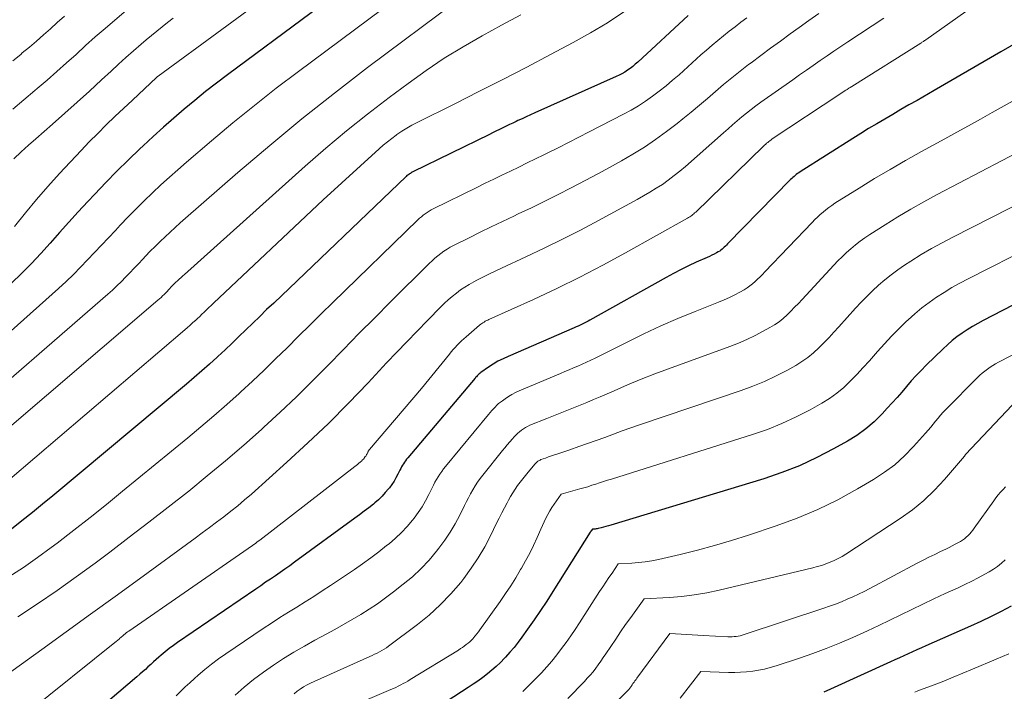
# Model space of a CAD drawing. Units: feet. Extents: x 1189172 to 1191672, y 7076370 to 7083870.
# Drawn here: x 1190242 to 1190306, y 7081390 to 7081434 of the extents above; entities that cross this region are included whole.
import ezdxf

# ---------------------------------------------------------------- set-up
doc = ezdxf.new("R2010")
doc.units = ezdxf.units.FT
doc.header["$MEASUREMENT"] = 0
doc.layers.add('Level 44', color=7, linetype='Continuous', lineweight=0)
doc.layers.add('Level 45', color=7, linetype='Continuous', lineweight=0)

msp = doc.modelspace()

# ---------------------------------------------------------------- linework, layer by layer
at = {"layer": 'Level 44', "color": 32, "linetype": 'Continuous', "lineweight": 30, "flags": 128}
for points, elevation in [([(1190277.45, 7081446.93), (1190255.57, 7081430.67), (1190254.85, 7081430.13), (1190254.14, 7081429.58), (1190253.44, 7081429.01), (1190252.74, 7081428.44), (1190252.06, 7081427.85), (1190251.38, 7081427.26), (1190250.72, 7081426.65), (1190250.06, 7081426.04), (1190249.84, 7081425.84), (1190249.09, 7081425.11), (1190248.34, 7081424.38), (1190247.61, 7081423.63), (1190246.89, 7081422.87), (1190246.43, 7081422.38), (1190245.81, 7081421.71), (1190245.19, 7081421.03), (1190244.58, 7081420.35), (1190243.98, 7081419.67), (1190243.37, 7081418.99), (1190242.75, 7081418.32), (1190242.1, 7081417.68), (1190241.44, 7081417.05)], 2230), ([(1190285.69, 7081434.56), (1190282.4, 7081431.51), (1190282.24, 7081431.37), (1190282.08, 7081431.23), (1190281.91, 7081431.1), (1190281.73, 7081430.98), (1190281.55, 7081430.86), (1190281.37, 7081430.75), (1190281.18, 7081430.66), (1190280.98, 7081430.56), (1190275.67, 7081428.19), (1190275.39, 7081428.06), (1190275.11, 7081427.94), (1190274.84, 7081427.81), (1190274.56, 7081427.68), (1190274.45, 7081427.63), (1190274.23, 7081427.52), (1190274.01, 7081427.42), (1190273.79, 7081427.31), (1190273.57, 7081427.2), (1190273.35, 7081427.1), (1190273.13, 7081426.99), (1190272.91, 7081426.88), (1190272.7, 7081426.78), (1190267.7, 7081424.33), (1190267.64, 7081424.3), (1190267.58, 7081424.27), (1190267.53, 7081424.23), (1190267.47, 7081424.2), (1190267.42, 7081424.16), (1190267.36, 7081424.12), (1190267.31, 7081424.08), (1190267.26, 7081424.03), (1190258.59, 7081415.74), (1190258.13, 7081415.31), (1190257.68, 7081414.87), (1190257.23, 7081414.43), (1190256.77, 7081413.99), (1190256.32, 7081413.55), (1190255.87, 7081413.11), (1190255.41, 7081412.67), (1190254.94, 7081412.24), (1190254.89, 7081412.2), (1190254.4, 7081411.75), (1190253.9, 7081411.3), (1190253.39, 7081410.87), (1190252.88, 7081410.43), (1190244.15, 7081403.12), (1190243.48, 7081402.57), (1190242.81, 7081402.02), (1190242.13, 7081401.48), (1190241.45, 7081400.95)], 2220), ([(1190308.57, 7081433.58), (1190306.15, 7081432.18), (1190305.05, 7081431.55), (1190303.97, 7081430.92), (1190302.88, 7081430.29), (1190301.79, 7081429.66), (1190300.67, 7081429.01), (1190300.14, 7081428.71), (1190299.61, 7081428.4), (1190299.08, 7081428.09), (1190298.55, 7081427.78), (1190298.03, 7081427.47), (1190297.5, 7081427.16), (1190296.98, 7081426.84), (1190296.47, 7081426.51), (1190293.02, 7081424.33), (1190292.93, 7081424.27), (1190292.85, 7081424.21), (1190292.77, 7081424.15), (1190292.69, 7081424.09), (1190292.62, 7081424.02), (1190292.54, 7081423.96), (1190292.47, 7081423.89), (1190292.4, 7081423.82), (1190288.28, 7081419.61), (1190288.21, 7081419.53), (1190288.14, 7081419.46), (1190288.06, 7081419.4), (1190287.99, 7081419.33), (1190287.92, 7081419.26), (1190287.84, 7081419.2), (1190287.76, 7081419.14), (1190287.67, 7081419.09), (1190287.55, 7081419.02), (1190287.4, 7081418.94), (1190287.25, 7081418.87), (1190287.1, 7081418.79), (1190286.94, 7081418.72), (1190286.23, 7081418.41), (1190285.73, 7081418.18), (1190285.23, 7081417.93), (1190284.73, 7081417.68), (1190284.25, 7081417.41), (1190279.27, 7081414.62), (1190279.15, 7081414.55), (1190279.02, 7081414.48), (1190278.89, 7081414.42), (1190278.77, 7081414.35), (1190278.64, 7081414.29), (1190278.51, 7081414.23), (1190278.38, 7081414.18), (1190278.25, 7081414.12), (1190273.92, 7081412.25), (1190273.59, 7081412.1), (1190273.26, 7081411.93), (1190272.95, 7081411.74), (1190272.64, 7081411.54), (1190272.14, 7081411.2), (1190272.09, 7081411.16), (1190272.04, 7081411.11), (1190271.99, 7081411.07), (1190271.94, 7081411.02), (1190271.89, 7081410.97), (1190271.85, 7081410.92), (1190271.8, 7081410.87), (1190271.76, 7081410.82), (1190267.36, 7081405.61), (1190267.28, 7081405.52), (1190267.21, 7081405.42), (1190267.14, 7081405.32), (1190267.08, 7081405.22), (1190267.01, 7081405.12), (1190266.95, 7081405.01), (1190266.9, 7081404.91), (1190266.84, 7081404.8), (1190266.72, 7081404.54), (1190266.59, 7081404.31), (1190266.46, 7081404.08), (1190266.32, 7081403.86), (1190266.16, 7081403.65), (1190266.09, 7081403.57), (1190265.89, 7081403.33), (1190265.68, 7081403.09), (1190265.45, 7081402.87), (1190265.21, 7081402.67), (1190265.11, 7081402.58), (1190264.81, 7081402.34), (1190264.51, 7081402.11), (1190264.21, 7081401.87), (1190263.9, 7081401.65), (1190259.96, 7081398.78), (1190259.65, 7081398.55), (1190259.33, 7081398.33), (1190259.02, 7081398.11), (1190258.7, 7081397.89), (1190258.38, 7081397.67), (1190258.06, 7081397.46), (1190257.74, 7081397.24), (1190257.42, 7081397.02), (1190252.3, 7081393.52), (1190252.03, 7081393.33), (1190251.76, 7081393.13), (1190251.49, 7081392.92), (1190251.23, 7081392.7), (1190251.09, 7081392.57), (1190250.91, 7081392.41), (1190250.73, 7081392.25), (1190250.55, 7081392.09), (1190250.37, 7081391.92), (1190250.2, 7081391.76), (1190250.02, 7081391.6), (1190249.84, 7081391.44), (1190249.65, 7081391.28), (1190246.1, 7081388.27)], 2210), ([(1190310.14, 7081417.25), (1190304.99, 7081414.6), (1190304.64, 7081414.41), (1190304.29, 7081414.2), (1190303.95, 7081413.99), (1190303.61, 7081413.77), (1190303.28, 7081413.53), (1190302.97, 7081413.28), (1190302.66, 7081413.01), (1190302.37, 7081412.74), (1190301.27, 7081411.67), (1190300.93, 7081411.33), (1190300.61, 7081410.99), (1190300.29, 7081410.64), (1190299.98, 7081410.28), (1190299.67, 7081409.91), (1190299.36, 7081409.56), (1190299.04, 7081409.2), (1190298.72, 7081408.85), (1190298.38, 7081408.48), (1190297.86, 7081407.97), (1190297.32, 7081407.5), (1190296.73, 7081407.08), (1190296.12, 7081406.7), (1190295.21, 7081406.19), (1190294.11, 7081405.62), (1190292.98, 7081405.09), (1190291.82, 7081404.64), (1190290.64, 7081404.24), (1190280.63, 7081401.2), (1190280.48, 7081401.15), (1190280.32, 7081401.11), (1190280.16, 7081401.07), (1190280, 7081401.03), (1190279.81, 7081400.98), (1190279.75, 7081400.97), (1190279.68, 7081400.96), (1190279.62, 7081400.95), (1190279.56, 7081400.95), (1190279.44, 7081400.94), (1190279.36, 7081400.82), (1190279.34, 7081400.8), (1190279.33, 7081400.78), (1190279.31, 7081400.76), (1190279.3, 7081400.74), (1190276.85, 7081396.85), (1190276.45, 7081396.23), (1190276.04, 7081395.61), (1190275.62, 7081395), (1190275.19, 7081394.39), (1190274.83, 7081393.88), (1190274.58, 7081393.54), (1190274.31, 7081393.2), (1190274.03, 7081392.88), (1190273.75, 7081392.56), (1190273.69, 7081392.49), (1190273.42, 7081392.21), (1190273.15, 7081391.95), (1190272.86, 7081391.7), (1190272.57, 7081391.46), (1190272.26, 7081391.23), (1190271.95, 7081391), (1190271.64, 7081390.79), (1190271.32, 7081390.58), (1190269.94, 7081389.68)], 2200), ([(1190306.82, 7081395.91), (1190306.17, 7081395.56), (1190305.51, 7081395.22), (1190304.84, 7081394.9), (1190304.16, 7081394.59), (1190301.24, 7081393.3), (1190300.95, 7081393.18), (1190300.66, 7081393.05), (1190300.37, 7081392.91), (1190300.09, 7081392.78), (1190299.8, 7081392.65), (1190299.51, 7081392.52), (1190299.22, 7081392.38), (1190298.94, 7081392.25), (1190295, 7081390.47), (1190294.57, 7081390.28)], 2190)]:
    msp.add_lwpolyline(points, dxfattribs=dict(at, elevation=elevation))
at = {"layer": 'Level 45', "color": 32, "linetype": 'Continuous', "lineweight": 0, "flags": 128}
for points, elevation in [([(1190276.03, 7081448.95), (1190251.04, 7081430.6), (1190250.99, 7081430.56), (1190250.92, 7081430.51), (1190249.35, 7081429.03), (1190248.21, 7081427.95), (1190247.64, 7081427.4), (1190247.08, 7081426.85), (1190246.53, 7081426.29), (1190245.99, 7081425.72), (1190244.59, 7081424.22), (1190243.82, 7081423.38), (1190243.08, 7081422.52), (1190242.36, 7081421.64), (1190241.65, 7081420.75)], 2232), ([(1190274.01, 7081441.2), (1190260.21, 7081430.9), (1190258.76, 7081429.8), (1190257.33, 7081428.68), (1190255.92, 7081427.53), (1190254.52, 7081426.35), (1190252.89, 7081424.96), (1190252.33, 7081424.47), (1190251.77, 7081423.97), (1190251.21, 7081423.47), (1190250.66, 7081422.96), (1190250.12, 7081422.44), (1190249.59, 7081421.91), (1190249.07, 7081421.38), (1190248.55, 7081420.84), (1190248.24, 7081420.5), (1190247.78, 7081420.02), (1190247.33, 7081419.53), (1190246.88, 7081419.04), (1190246.42, 7081418.56), (1190245.96, 7081418.08), (1190245.5, 7081417.61), (1190245.01, 7081417.15), (1190244.52, 7081416.7), (1190238.71, 7081411.53)], 2228), ([(1190305.42, 7081435.96), (1190301.25, 7081432.98), (1190301.21, 7081432.95), (1190301.16, 7081432.92), (1190301.12, 7081432.89), (1190301.08, 7081432.86), (1190301.04, 7081432.83), (1190300.99, 7081432.81), (1190300.95, 7081432.78), (1190300.91, 7081432.75), (1190296.4, 7081429.92), (1190296.3, 7081429.86), (1190296.2, 7081429.8), (1190296.1, 7081429.73), (1190296.01, 7081429.67), (1190295.91, 7081429.61), (1190295.81, 7081429.54), (1190295.71, 7081429.48), (1190295.62, 7081429.42), (1190291.2, 7081426.48), (1190291.12, 7081426.43), (1190291.05, 7081426.37), (1190290.98, 7081426.32), (1190290.9, 7081426.26), (1190290.83, 7081426.2), (1190290.77, 7081426.14), (1190290.7, 7081426.08), (1190290.63, 7081426.02), (1190286.19, 7081421.7), (1190286.12, 7081421.64), (1190286.06, 7081421.59), (1190286, 7081421.53), (1190285.93, 7081421.48), (1190285.87, 7081421.43), (1190285.8, 7081421.39), (1190285.73, 7081421.34), (1190285.66, 7081421.3), (1190281.59, 7081419.02), (1190280.11, 7081418.21), (1190278.62, 7081417.43), (1190277.1, 7081416.7), (1190275.58, 7081415.98), (1190272.67, 7081414.67), (1190272.59, 7081414.63), (1190272.51, 7081414.59), (1190272.43, 7081414.55), (1190272.35, 7081414.5), (1190272.28, 7081414.45), (1190272.2, 7081414.4), (1190272.13, 7081414.35), (1190272.06, 7081414.29), (1190271.17, 7081413.53), (1190271.03, 7081413.4), (1190270.88, 7081413.26), (1190270.74, 7081413.13), (1190270.6, 7081412.99), (1190270.46, 7081412.84), (1190270.33, 7081412.7), (1190270.2, 7081412.55), (1190270.08, 7081412.4), (1190268.26, 7081410.15), (1190264.86, 7081406.16), (1190264.78, 7081406.05), (1190264.76, 7081406.02), (1190264.76, 7081406), (1190264.75, 7081405.99), (1190264.7, 7081405.88), (1190264.66, 7081405.82), (1190264.63, 7081405.75), (1190264.58, 7081405.69), (1190264.54, 7081405.63), (1190264.52, 7081405.6), (1190264.46, 7081405.53), (1190264.4, 7081405.47), (1190264.34, 7081405.4), (1190264.27, 7081405.35), (1190264.24, 7081405.32), (1190264.15, 7081405.25), (1190264.07, 7081405.18), (1190263.98, 7081405.11), (1190263.9, 7081405.05), (1190257.68, 7081400.22), (1190257.58, 7081400.15), (1190257.49, 7081400.08), (1190257.4, 7081400.01), (1190257.3, 7081399.94), (1190257.21, 7081399.87), (1190257.11, 7081399.8), (1190257.01, 7081399.73), (1190256.92, 7081399.67), (1190249.11, 7081394.27), (1190249.03, 7081394.21), (1190248.95, 7081394.15), (1190248.87, 7081394.09), (1190248.8, 7081394.02), (1190248.75, 7081393.98), (1190248.7, 7081393.94), (1190248.64, 7081393.89), (1190248.59, 7081393.84), (1190248.54, 7081393.8), (1190248.49, 7081393.75), (1190248.43, 7081393.7), (1190248.38, 7081393.65), (1190248.32, 7081393.61), (1190242.44, 7081388.89)], 2212), ([(1190270.64, 7081435.57), (1190264.73, 7081431.15), (1190262.57, 7081429.49), (1190260.43, 7081427.8), (1190258.33, 7081426.06), (1190256.25, 7081424.29), (1190252.82, 7081421.29), (1190252.48, 7081420.99), (1190252.15, 7081420.69), (1190251.82, 7081420.39), (1190251.49, 7081420.08), (1190251.16, 7081419.77), (1190250.84, 7081419.45), (1190250.52, 7081419.13), (1190250.21, 7081418.8), (1190250.03, 7081418.61), (1190249.75, 7081418.31), (1190249.47, 7081418.02), (1190249.19, 7081417.72), (1190248.91, 7081417.43), (1190248.63, 7081417.15), (1190248.34, 7081416.86), (1190248.04, 7081416.59), (1190247.74, 7081416.32), (1190237.58, 7081407.5)], 2226), ([(1190249.54, 7081435.4), (1190248.2, 7081434.26), (1190247.56, 7081433.71), (1190246.92, 7081433.16), (1190246.29, 7081432.59), (1190245.67, 7081432.02), (1190245.04, 7081431.46), (1190244.41, 7081430.89), (1190243.77, 7081430.34), (1190243.13, 7081429.79), (1190242.97, 7081429.66), (1190242.25, 7081429.05), (1190241.53, 7081428.44)], 2236), ([(1190274.75, 7081434.61), (1190273.48, 7081433.92), (1190272.22, 7081433.23), (1190270.98, 7081432.51), (1190269.75, 7081431.76), (1190268.56, 7081430.96), (1190267.39, 7081430.12), (1190266.14, 7081429.19), (1190264.73, 7081428.11), (1190263.35, 7081427.01), (1190262, 7081425.87), (1190260.66, 7081424.71), (1190252.76, 7081417.62), (1190252.64, 7081417.52), (1190252.53, 7081417.41), (1190252.42, 7081417.31), (1190252.31, 7081417.2), (1190252.2, 7081417.1), (1190252.09, 7081416.99), (1190251.98, 7081416.88), (1190251.87, 7081416.77), (1190251.81, 7081416.7), (1190251.72, 7081416.6), (1190251.62, 7081416.5), (1190251.53, 7081416.4), (1190251.43, 7081416.3), (1190251.33, 7081416.21), (1190251.23, 7081416.11), (1190251.13, 7081416.02), (1190251.02, 7081415.93), (1190236.43, 7081403.45)], 2224), ([(1190281.5, 7081434.8), (1190280.42, 7081434.08), (1190279.31, 7081433.42), (1190278.18, 7081432.79), (1190276.69, 7081432), (1190275.14, 7081431.18), (1190273.57, 7081430.37), (1190272, 7081429.58), (1190270.43, 7081428.79), (1190267.97, 7081427.57), (1190267.63, 7081427.38), (1190267.3, 7081427.19), (1190266.97, 7081426.99), (1190266.65, 7081426.77), (1190266.6, 7081426.74), (1190266.31, 7081426.52), (1190266.03, 7081426.3), (1190265.76, 7081426.07), (1190265.49, 7081425.84), (1190261.83, 7081422.5), (1190254.65, 7081415.73), (1190254.5, 7081415.58), (1190254.35, 7081415.44), (1190254.2, 7081415.3), (1190254.05, 7081415.15), (1190253.9, 7081415.01), (1190253.76, 7081414.87), (1190253.6, 7081414.72), (1190253.45, 7081414.58), (1190253.44, 7081414.57), (1190253.27, 7081414.42), (1190253.11, 7081414.28), (1190252.95, 7081414.13), (1190252.78, 7081413.99), (1190239.67, 7081402.82)], 2222), ([(1190298.5, 7081434.38), (1190296.14, 7081432.83), (1190295.69, 7081432.53), (1190295.23, 7081432.23), (1190294.78, 7081431.92), (1190294.33, 7081431.61), (1190293.88, 7081431.3), (1190293.43, 7081430.99), (1190292.98, 7081430.68), (1190292.54, 7081430.36), (1190290.45, 7081428.88), (1190290.13, 7081428.65), (1190289.82, 7081428.41), (1190289.51, 7081428.17), (1190289.2, 7081427.92), (1190288.9, 7081427.66), (1190288.6, 7081427.41), (1190288.31, 7081427.15), (1190288.01, 7081426.89), (1190285.52, 7081424.69), (1190285.16, 7081424.38), (1190284.78, 7081424.08), (1190284.4, 7081423.79), (1190284.01, 7081423.51), (1190283.61, 7081423.25), (1190283.2, 7081422.99), (1190282.78, 7081422.75), (1190282.37, 7081422.51), (1190279.83, 7081421.14), (1190278.65, 7081420.52), (1190277.47, 7081419.92), (1190276.28, 7081419.33), (1190275.08, 7081418.77), (1190273.48, 7081418.03), (1190273.07, 7081417.83), (1190272.67, 7081417.64), (1190272.27, 7081417.44), (1190271.87, 7081417.23), (1190271.68, 7081417.13), (1190271.38, 7081416.96), (1190271.09, 7081416.79), (1190270.81, 7081416.6), (1190270.54, 7081416.39), (1190270.27, 7081416.18), (1190270.01, 7081415.96), (1190269.76, 7081415.73), (1190269.52, 7081415.49), (1190268.65, 7081414.6), (1190267.98, 7081413.91), (1190267.31, 7081413.21), (1190266.64, 7081412.52), (1190265.98, 7081411.82), (1190264.76, 7081410.51), (1190263.48, 7081409.18), (1190262.17, 7081407.86), (1190260.83, 7081406.58), (1190259.46, 7081405.33), (1190257.13, 7081403.24), (1190256.69, 7081402.85), (1190256.25, 7081402.47), (1190255.79, 7081402.11), (1190255.33, 7081401.74), (1190254.86, 7081401.39), (1190254.39, 7081401.04), (1190253.92, 7081400.69), (1190253.45, 7081400.34), (1190249.81, 7081397.69), (1190248.22, 7081396.53), (1190246.62, 7081395.37), (1190245.03, 7081394.22), (1190243.43, 7081393.07), (1190240.59, 7081391.03)], 2214), ([(1190289.53, 7081434.42), (1190289.15, 7081434.13), (1190288.77, 7081433.83), (1190288.39, 7081433.53), (1190288.01, 7081433.23), (1190287.63, 7081432.93), (1190287.26, 7081432.62), (1190286.9, 7081432.3), (1190286.53, 7081431.98), (1190285.1, 7081430.69), (1190284.68, 7081430.33), (1190284.25, 7081429.97), (1190283.81, 7081429.62), (1190283.36, 7081429.28), (1190282.91, 7081428.96), (1190282.44, 7081428.65), (1190281.96, 7081428.37), (1190281.47, 7081428.1), (1190279.22, 7081426.94), (1190278.55, 7081426.59), (1190277.87, 7081426.25), (1190277.2, 7081425.91), (1190276.52, 7081425.58), (1190276.26, 7081425.45), (1190275.72, 7081425.18), (1190275.17, 7081424.91), (1190274.62, 7081424.64), (1190274.07, 7081424.38), (1190273.52, 7081424.11), (1190272.98, 7081423.85), (1190272.43, 7081423.58), (1190271.88, 7081423.31), (1190269.03, 7081421.91), (1190268.89, 7081421.84), (1190268.76, 7081421.76), (1190268.63, 7081421.67), (1190268.5, 7081421.59), (1190268.37, 7081421.49), (1190268.25, 7081421.39), (1190268.13, 7081421.29), (1190268.01, 7081421.18), (1190262.45, 7081415.77), (1190261.7, 7081415.04), (1190260.95, 7081414.3), (1190260.21, 7081413.57), (1190259.47, 7081412.82), (1190258.72, 7081412.08), (1190257.97, 7081411.35), (1190257.21, 7081410.63), (1190256.44, 7081409.92), (1190256.34, 7081409.83), (1190255.52, 7081409.09), (1190254.68, 7081408.35), (1190253.83, 7081407.63), (1190252.97, 7081406.91), (1190248.71, 7081403.42), (1190247.65, 7081402.56), (1190246.58, 7081401.71), (1190245.51, 7081400.87), (1190244.43, 7081400.03), (1190244.04, 7081399.74), (1190243.14, 7081399.08), (1190242.22, 7081398.44), (1190241.28, 7081397.83)], 2218), ([(1190244.9, 7081434.51), (1190244.44, 7081434.1), (1190243.99, 7081433.7), (1190243.54, 7081433.29), (1190243.08, 7081432.89), (1190242.62, 7081432.5), (1190242.15, 7081432.11), (1190242.05, 7081432.02), (1190241.53, 7081431.6)], 2238), ([(1190252.01, 7081434.38), (1190251.65, 7081434.1), (1190251.29, 7081433.83), (1190250.94, 7081433.54), (1190250.6, 7081433.26), (1190250.25, 7081432.97), (1190249.93, 7081432.69), (1190249.43, 7081432.26), (1190248.93, 7081431.82), (1190248.44, 7081431.38), (1190247.96, 7081430.93), (1190247.34, 7081430.36), (1190246.54, 7081429.62), (1190245.74, 7081428.89), (1190244.93, 7081428.17), (1190244.12, 7081427.45), (1190243.03, 7081426.5), (1190242.55, 7081426.07), (1190242.07, 7081425.63), (1190241.6, 7081425.18)], 2234), ([(1190294.25, 7081434.7), (1190293.6, 7081434.24), (1190292.95, 7081433.78), (1190292.37, 7081433.36), (1190291.73, 7081432.89), (1190291.09, 7081432.42), (1190290.45, 7081431.94), (1190289.81, 7081431.47), (1190289.65, 7081431.35), (1190289.1, 7081430.92), (1190288.56, 7081430.49), (1190288.02, 7081430.04), (1190287.49, 7081429.59), (1190286.96, 7081429.14), (1190286.43, 7081428.69), (1190285.89, 7081428.24), (1190285.35, 7081427.8), (1190284.98, 7081427.5), (1190284.28, 7081426.96), (1190283.57, 7081426.44), (1190282.84, 7081425.95), (1190282.09, 7081425.49), (1190281.33, 7081425.05), (1190280.56, 7081424.61), (1190279.79, 7081424.19), (1190279.01, 7081423.78), (1190278.05, 7081423.29), (1190277.19, 7081422.85), (1190276.32, 7081422.41), (1190275.45, 7081421.98), (1190274.57, 7081421.57), (1190274.29, 7081421.43), (1190273.55, 7081421.08), (1190272.82, 7081420.73), (1190272.09, 7081420.37), (1190271.37, 7081420.01), (1190270.36, 7081419.5), (1190270.14, 7081419.39), (1190269.93, 7081419.26), (1190269.72, 7081419.13), (1190269.52, 7081418.99), (1190269.32, 7081418.83), (1190269.13, 7081418.68), (1190268.95, 7081418.51), (1190268.77, 7081418.34), (1190266.23, 7081415.82), (1190265.2, 7081414.78), (1190264.17, 7081413.75), (1190263.15, 7081412.71), (1190262.14, 7081411.66), (1190261.11, 7081410.63), (1190260.08, 7081409.6), (1190259.02, 7081408.6), (1190257.95, 7081407.61), (1190257.8, 7081407.47), (1190256.63, 7081406.44), (1190255.45, 7081405.41), (1190254.25, 7081404.42), (1190253.04, 7081403.43), (1190252.96, 7081403.37), (1190251.7, 7081402.37), (1190250.43, 7081401.39), (1190249.15, 7081400.41), (1190247.87, 7081399.44), (1190246.91, 7081398.72), (1190245.67, 7081397.81), (1190244.42, 7081396.92), (1190243.14, 7081396.05), (1190241.86, 7081395.2)], 2216), ([(1190307.14, 7081429.09), (1190306.36, 7081428.65), (1190305.59, 7081428.22), (1190304.81, 7081427.78), (1190304.04, 7081427.35), (1190303.26, 7081426.92), (1190302.48, 7081426.5), (1190300.95, 7081425.66), (1190299.92, 7081425.08), (1190298.9, 7081424.49), (1190297.89, 7081423.89), (1190296.89, 7081423.27), (1190295.3, 7081422.27), (1190295.1, 7081422.13), (1190294.9, 7081421.99), (1190294.71, 7081421.85), (1190294.52, 7081421.69), (1190294.33, 7081421.53), (1190294.15, 7081421.37), (1190293.98, 7081421.2), (1190293.81, 7081421.02), (1190290.72, 7081417.79), (1190290.56, 7081417.62), (1190290.4, 7081417.46), (1190290.24, 7081417.3), (1190290.08, 7081417.15), (1190289.91, 7081417), (1190289.74, 7081416.86), (1190289.55, 7081416.73), (1190289.36, 7081416.61), (1190289.08, 7081416.46), (1190288.74, 7081416.28), (1190288.4, 7081416.1), (1190288.05, 7081415.95), (1190287.69, 7081415.8), (1190286.15, 7081415.18), (1190285.02, 7081414.72), (1190283.9, 7081414.24), (1190282.8, 7081413.72), (1190281.7, 7081413.19), (1190279.61, 7081412.14), (1190279.33, 7081412.01), (1190279.05, 7081411.87), (1190278.77, 7081411.74), (1190278.49, 7081411.62), (1190278.2, 7081411.49), (1190277.92, 7081411.37), (1190277.63, 7081411.25), (1190277.34, 7081411.13), (1190274.64, 7081410), (1190274.4, 7081409.89), (1190274.16, 7081409.76), (1190273.94, 7081409.63), (1190273.72, 7081409.48), (1190273.55, 7081409.35), (1190273.42, 7081409.26), (1190273.3, 7081409.16), (1190273.18, 7081409.05), (1190273.07, 7081408.93), (1190272.96, 7081408.82), (1190272.86, 7081408.7), (1190272.76, 7081408.58), (1190272.65, 7081408.45), (1190269.83, 7081405.04), (1190269.7, 7081404.88), (1190269.58, 7081404.71), (1190269.46, 7081404.54), (1190269.35, 7081404.37), (1190269.24, 7081404.19), (1190269.14, 7081404.01), (1190269.05, 7081403.82), (1190268.95, 7081403.64), (1190268.74, 7081403.2), (1190268.53, 7081402.8), (1190268.3, 7081402.41), (1190268.05, 7081402.03), (1190267.78, 7081401.67), (1190267.67, 7081401.53), (1190267.32, 7081401.11), (1190266.95, 7081400.72), (1190266.56, 7081400.35), (1190266.15, 7081399.99), (1190265.98, 7081399.86), (1190265.46, 7081399.46), (1190264.94, 7081399.06), (1190264.41, 7081398.68), (1190263.88, 7081398.31), (1190262.31, 7081397.26), (1190261.76, 7081396.9), (1190261.22, 7081396.54), (1190260.66, 7081396.19), (1190260.1, 7081395.84), (1190259.55, 7081395.5), (1190258.99, 7081395.15), (1190258.44, 7081394.79), (1190257.9, 7081394.43), (1190255.46, 7081392.78), (1190254.99, 7081392.45), (1190254.53, 7081392.11), (1190254.09, 7081391.75), (1190253.66, 7081391.38), (1190253.42, 7081391.16), (1190253.11, 7081390.89), (1190252.81, 7081390.61), (1190252.51, 7081390.33), (1190252.21, 7081390.04)], 2208), ([(1190307.65, 7081425.81), (1190301.98, 7081422.84), (1190301.12, 7081422.37), (1190300.26, 7081421.89), (1190299.42, 7081421.39), (1190298.58, 7081420.87), (1190297.58, 7081420.23), (1190297.26, 7081420.01), (1190296.94, 7081419.79), (1190296.64, 7081419.55), (1190296.34, 7081419.3), (1190296.05, 7081419.04), (1190295.77, 7081418.77), (1190295.49, 7081418.5), (1190295.22, 7081418.21), (1190293.15, 7081415.98), (1190292.91, 7081415.72), (1190292.66, 7081415.47), (1190292.42, 7081415.22), (1190292.17, 7081414.97), (1190291.91, 7081414.74), (1190291.64, 7081414.52), (1190291.35, 7081414.32), (1190291.05, 7081414.14), (1190290.61, 7081413.89), (1190290.08, 7081413.61), (1190289.54, 7081413.35), (1190288.99, 7081413.11), (1190288.43, 7081412.9), (1190284.42, 7081411.44), (1190283.52, 7081411.1), (1190282.62, 7081410.75), (1190281.73, 7081410.38), (1190280.85, 7081410), (1190279.94, 7081409.6), (1190279.51, 7081409.42), (1190279.08, 7081409.23), (1190278.64, 7081409.05), (1190278.21, 7081408.88), (1190277.77, 7081408.7), (1190277.33, 7081408.53), (1190276.89, 7081408.35), (1190276.46, 7081408.18), (1190275.35, 7081407.74), (1190275.2, 7081407.67), (1190275.06, 7081407.6), (1190274.93, 7081407.51), (1190274.79, 7081407.42), (1190274.67, 7081407.32), (1190274.55, 7081407.22), (1190274.43, 7081407.1), (1190274.32, 7081406.98), (1190274.2, 7081406.85), (1190274.04, 7081406.66), (1190273.87, 7081406.47), (1190273.71, 7081406.27), (1190273.55, 7081406.08), (1190272.27, 7081404.48), (1190272.09, 7081404.25), (1190271.92, 7081404.01), (1190271.77, 7081403.77), (1190271.61, 7081403.52), (1190271.47, 7081403.26), (1190271.33, 7081403), (1190271.2, 7081402.74), (1190271.06, 7081402.48), (1190270.76, 7081401.85), (1190270.46, 7081401.29), (1190270.14, 7081400.74), (1190269.78, 7081400.21), (1190269.4, 7081399.69), (1190269.24, 7081399.49), (1190268.75, 7081398.9), (1190268.22, 7081398.34), (1190267.66, 7081397.82), (1190267.07, 7081397.33), (1190266.43, 7081396.83), (1190265.9, 7081396.44), (1190265.37, 7081396.06), (1190264.83, 7081395.7), (1190264.28, 7081395.35), (1190263.72, 7081395.02), (1190263.16, 7081394.69), (1190262.59, 7081394.37), (1190262.02, 7081394.06), (1190261.29, 7081393.67), (1190260.6, 7081393.28), (1190259.91, 7081392.88), (1190259.24, 7081392.47), (1190258.57, 7081392.03), (1190257.92, 7081391.58), (1190257.28, 7081391.1), (1190256.67, 7081390.6), (1190256.07, 7081390.07)], 2206), ([(1190312.9, 7081425.09), (1190303, 7081420.06), (1190302.3, 7081419.69), (1190301.61, 7081419.31), (1190300.94, 7081418.91), (1190300.27, 7081418.49), (1190299.84, 7081418.21), (1190299.4, 7081417.91), (1190298.97, 7081417.59), (1190298.56, 7081417.26), (1190298.15, 7081416.91), (1190297.76, 7081416.55), (1190297.38, 7081416.17), (1190297.01, 7081415.79), (1190296.65, 7081415.4), (1190295.56, 7081414.19), (1190295.23, 7081413.84), (1190294.91, 7081413.49), (1190294.58, 7081413.14), (1190294.24, 7081412.8), (1190293.9, 7081412.48), (1190293.53, 7081412.18), (1190293.14, 7081411.91), (1190292.74, 7081411.66), (1190292.15, 7081411.33), (1190291.42, 7081410.95), (1190290.69, 7081410.6), (1190289.93, 7081410.29), (1190289.17, 7081410.01), (1190282.52, 7081407.77), (1190281.95, 7081407.57), (1190281.38, 7081407.37), (1190280.81, 7081407.16), (1190280.24, 7081406.95), (1190279.68, 7081406.74), (1190279.11, 7081406.54), (1190278.54, 7081406.34), (1190277.96, 7081406.14), (1190277.17, 7081405.88), (1190276.96, 7081405.81), (1190276.76, 7081405.74), (1190276.56, 7081405.67), (1190276.36, 7081405.59), (1190276.06, 7081405.49), (1190276.01, 7081405.46), (1190275.96, 7081405.44), (1190275.91, 7081405.41), (1190275.86, 7081405.38), (1190275.82, 7081405.34), (1190275.78, 7081405.3), (1190275.74, 7081405.26), (1190275.7, 7081405.22), (1190275.24, 7081404.67), (1190275.06, 7081404.46), (1190274.89, 7081404.24), (1190274.71, 7081404.01), (1190274.54, 7081403.79), (1190274.38, 7081403.56), (1190274.23, 7081403.32), (1190274.08, 7081403.08), (1190273.94, 7081402.84), (1190273.86, 7081402.67), (1190273.68, 7081402.34), (1190273.51, 7081402), (1190273.34, 7081401.67), (1190273.17, 7081401.33), (1190272.78, 7081400.51), (1190272.39, 7081399.78), (1190271.97, 7081399.07), (1190271.51, 7081398.38), (1190271.02, 7081397.72), (1190270.82, 7081397.45), (1190270.17, 7081396.7), (1190269.49, 7081395.98), (1190268.76, 7081395.31), (1190267.99, 7081394.69), (1190266.11, 7081393.28), (1190265.96, 7081393.18), (1190265.82, 7081393.08), (1190265.67, 7081392.99), (1190265.51, 7081392.91), (1190265.35, 7081392.83), (1190265.19, 7081392.75), (1190265.03, 7081392.67), (1190264.87, 7081392.6), (1190261.24, 7081390.96), (1190261, 7081390.85), (1190260.78, 7081390.74), (1190260.55, 7081390.61), (1190260.33, 7081390.47), (1190260.12, 7081390.33), (1190259.92, 7081390.17)], 2204), ([(1190312.61, 7081421.7), (1190304, 7081417.33), (1190303.47, 7081417.05), (1190302.95, 7081416.75), (1190302.44, 7081416.44), (1190301.94, 7081416.12), (1190301.46, 7081415.78), (1190300.98, 7081415.42), (1190300.53, 7081415.04), (1190300.08, 7081414.64), (1190299.96, 7081414.53), (1190299.48, 7081414.06), (1190299, 7081413.58), (1190298.54, 7081413.08), (1190298.09, 7081412.58), (1190297.94, 7081412.41), (1190297.55, 7081411.96), (1190297.14, 7081411.52), (1190296.73, 7081411.07), (1190296.32, 7081410.64), (1190295.88, 7081410.22), (1190295.43, 7081409.84), (1190294.94, 7081409.5), (1190294.43, 7081409.18), (1190293.68, 7081408.76), (1190292.76, 7081408.29), (1190291.83, 7081407.85), (1190290.88, 7081407.47), (1190289.9, 7081407.13), (1190280.68, 7081404.22), (1190280.43, 7081404.14), (1190280.17, 7081404.06), (1190279.91, 7081403.97), (1190279.66, 7081403.89), (1190279.4, 7081403.81), (1190279.14, 7081403.72), (1190278.88, 7081403.65), (1190278.62, 7081403.57), (1190277.4, 7081403.22), (1190277.09, 7081402.8), (1190276.94, 7081402.58), (1190276.79, 7081402.36), (1190276.66, 7081402.14), (1190276.53, 7081401.91), (1190276.4, 7081401.66), (1190276.29, 7081401.42), (1190276.17, 7081401.17), (1190276.06, 7081400.93), (1190275.82, 7081400.39), (1190275.58, 7081399.88), (1190275.34, 7081399.37), (1190275.07, 7081398.87), (1190274.8, 7081398.38), (1190274.74, 7081398.29), (1190274.42, 7081397.76), (1190274.09, 7081397.24), (1190273.75, 7081396.72), (1190273.4, 7081396.21), (1190272.08, 7081394.36), (1190271.98, 7081394.22), (1190271.87, 7081394.08), (1190271.76, 7081393.95), (1190271.65, 7081393.82), (1190271.63, 7081393.79), (1190271.52, 7081393.68), (1190271.41, 7081393.57), (1190271.3, 7081393.47), (1190271.18, 7081393.38), (1190271.05, 7081393.29), (1190270.93, 7081393.2), (1190270.8, 7081393.12), (1190270.67, 7081393.03), (1190267.52, 7081391.09), (1190267.37, 7081391), (1190267.21, 7081390.91), (1190267.06, 7081390.83), (1190266.9, 7081390.74), (1190266.74, 7081390.66), (1190266.58, 7081390.58), (1190266.42, 7081390.51), (1190266.26, 7081390.44), (1190262.54, 7081388.85)], 2202), ([(1190307.6, 7081412.71), (1190305.99, 7081411.87), (1190305.8, 7081411.76), (1190305.62, 7081411.66), (1190305.44, 7081411.54), (1190305.27, 7081411.42), (1190305.1, 7081411.29), (1190304.93, 7081411.16), (1190304.77, 7081411.01), (1190304.62, 7081410.87), (1190302.56, 7081408.77), (1190302.38, 7081408.59), (1190302.21, 7081408.4), (1190302.05, 7081408.21), (1190301.88, 7081408.01), (1190301.72, 7081407.81), (1190301.56, 7081407.61), (1190301.39, 7081407.42), (1190301.23, 7081407.23), (1190300.43, 7081406.34), (1190299.84, 7081405.73), (1190299.21, 7081405.16), (1190298.53, 7081404.66), (1190297.83, 7081404.19), (1190296.77, 7081403.57), (1190295.48, 7081402.87), (1190294.17, 7081402.22), (1190292.83, 7081401.66), (1190291.45, 7081401.15), (1190289.65, 7081400.55), (1190288.54, 7081400.2), (1190287.42, 7081399.87), (1190286.3, 7081399.57), (1190285.17, 7081399.29), (1190283.76, 7081398.96), (1190283.33, 7081398.87), (1190282.89, 7081398.8), (1190282.45, 7081398.75), (1190282.01, 7081398.71), (1190281.13, 7081398.66), (1190280.72, 7081398.07), (1190280.51, 7081397.77), (1190280.31, 7081397.47), (1190280.11, 7081397.17), (1190279.91, 7081396.87), (1190278.59, 7081394.81), (1190278.3, 7081394.38), (1190278.02, 7081393.95), (1190277.72, 7081393.53), (1190277.42, 7081393.12), (1190277.11, 7081392.71), (1190276.79, 7081392.31), (1190276.45, 7081391.92), (1190276.1, 7081391.54), (1190275.76, 7081391.18), (1190275.33, 7081390.74), (1190274.89, 7081390.32)], 2198), ([(1190306.88, 7081409.05), (1190303.84, 7081405.83), (1190303.76, 7081405.72), (1190302.47, 7081404.2), (1190301.81, 7081403.49), (1190301.11, 7081402.81), (1190300.36, 7081402.2), (1190299.57, 7081401.63), (1190296.02, 7081399.31), (1190295.77, 7081399.15), (1190295.51, 7081399.01), (1190295.25, 7081398.88), (1190294.98, 7081398.77), (1190294.7, 7081398.66), (1190294.43, 7081398.57), (1190294.14, 7081398.49), (1190293.86, 7081398.41), (1190287.72, 7081396.95), (1190286.91, 7081396.78), (1190286.1, 7081396.64), (1190285.28, 7081396.54), (1190284.46, 7081396.47), (1190282.81, 7081396.38), (1190281.94, 7081395.16), (1190281.61, 7081394.69), (1190281.28, 7081394.21), (1190280.96, 7081393.74), (1190280.63, 7081393.26), (1190280.31, 7081392.77), (1190280.15, 7081392.54), (1190279.99, 7081392.3), (1190279.82, 7081392.07), (1190279.65, 7081391.84), (1190279.48, 7081391.61), (1190279.29, 7081391.39), (1190279.1, 7081391.18), (1190278.91, 7081390.97), (1190277.83, 7081389.86)], 2196), ([(1190306.46, 7081403.72), (1190306.29, 7081403.54), (1190306.13, 7081403.37), (1190305.97, 7081403.18), (1190305.82, 7081402.99), (1190305.68, 7081402.8), (1190304.4, 7081401), (1190304.31, 7081400.88), (1190304.21, 7081400.75), (1190304.11, 7081400.64), (1190304, 7081400.52), (1190303.89, 7081400.41), (1190303.77, 7081400.31), (1190303.64, 7081400.22), (1190303.51, 7081400.14), (1190303.38, 7081400.07), (1190303.17, 7081399.96), (1190302.96, 7081399.85), (1190302.76, 7081399.74), (1190302.55, 7081399.64), (1190302.2, 7081399.48), (1190301.82, 7081399.29), (1190301.44, 7081399.1), (1190301.06, 7081398.91), (1190300.68, 7081398.71), (1190297.57, 7081397.06), (1190297.21, 7081396.87), (1190296.84, 7081396.69), (1190296.47, 7081396.52), (1190296.1, 7081396.35), (1190295.72, 7081396.19), (1190295.34, 7081396.03), (1190294.95, 7081395.89), (1190294.57, 7081395.76), (1190289.35, 7081394.04), (1190289.22, 7081394), (1190289.09, 7081393.96), (1190288.96, 7081393.94), (1190288.83, 7081393.92), (1190288.7, 7081393.91), (1190288.57, 7081393.9), (1190288.43, 7081393.9), (1190288.3, 7081393.9), (1190286.69, 7081393.98), (1190286.33, 7081394), (1190285.96, 7081394.02), (1190285.6, 7081394.04), (1190285.23, 7081394.06), (1190284.5, 7081394.1), (1190282.35, 7081391.19), (1190282.29, 7081391.1), (1190282.22, 7081391.01), (1190282.16, 7081390.92), (1190282.09, 7081390.83), (1190282.03, 7081390.74), (1190282, 7081390.69), (1190281.97, 7081390.65), (1190281.93, 7081390.6), (1190281.9, 7081390.56), (1190281.86, 7081390.51), (1190281.83, 7081390.47), (1190281.79, 7081390.43), (1190281.75, 7081390.38), (1190279.92, 7081388.54)], 2194), ([(1190306.42, 7081398.93), (1190306.18, 7081398.71), (1190305.93, 7081398.5), (1190305.66, 7081398.32), (1190305.38, 7081398.14), (1190305.1, 7081397.99), (1190304.67, 7081397.76), (1190304.24, 7081397.53), (1190303.8, 7081397.32), (1190303.36, 7081397.11), (1190302.5, 7081396.72), (1190301.77, 7081396.38), (1190301.05, 7081396.03), (1190300.32, 7081395.68), (1190299.6, 7081395.33), (1190298.88, 7081394.98), (1190298.16, 7081394.63), (1190297.43, 7081394.29), (1190296.7, 7081393.96), (1190296.46, 7081393.85), (1190295.6, 7081393.48), (1190294.73, 7081393.13), (1190293.86, 7081392.81), (1190292.98, 7081392.5), (1190291.45, 7081391.99), (1190291.07, 7081391.88), (1190290.69, 7081391.78), (1190290.3, 7081391.7), (1190289.92, 7081391.64), (1190289.52, 7081391.6), (1190289.13, 7081391.57), (1190288.74, 7081391.56), (1190288.34, 7081391.56), (1190286.52, 7081391.62), (1190285.18, 7081389.87)], 2192), ([(1190306.68, 7081392.78), (1190306.26, 7081392.6), (1190305.84, 7081392.43), (1190304.29, 7081391.77), (1190303.67, 7081391.51), (1190303.04, 7081391.25), (1190302.42, 7081391), (1190301.79, 7081390.76), (1190300.9, 7081390.42), (1190300.71, 7081390.35), (1190300.53, 7081390.28)], 2188)]:
    msp.add_lwpolyline(points, dxfattribs=dict(at, elevation=elevation))

doc.saveas('drawing.dxf')
